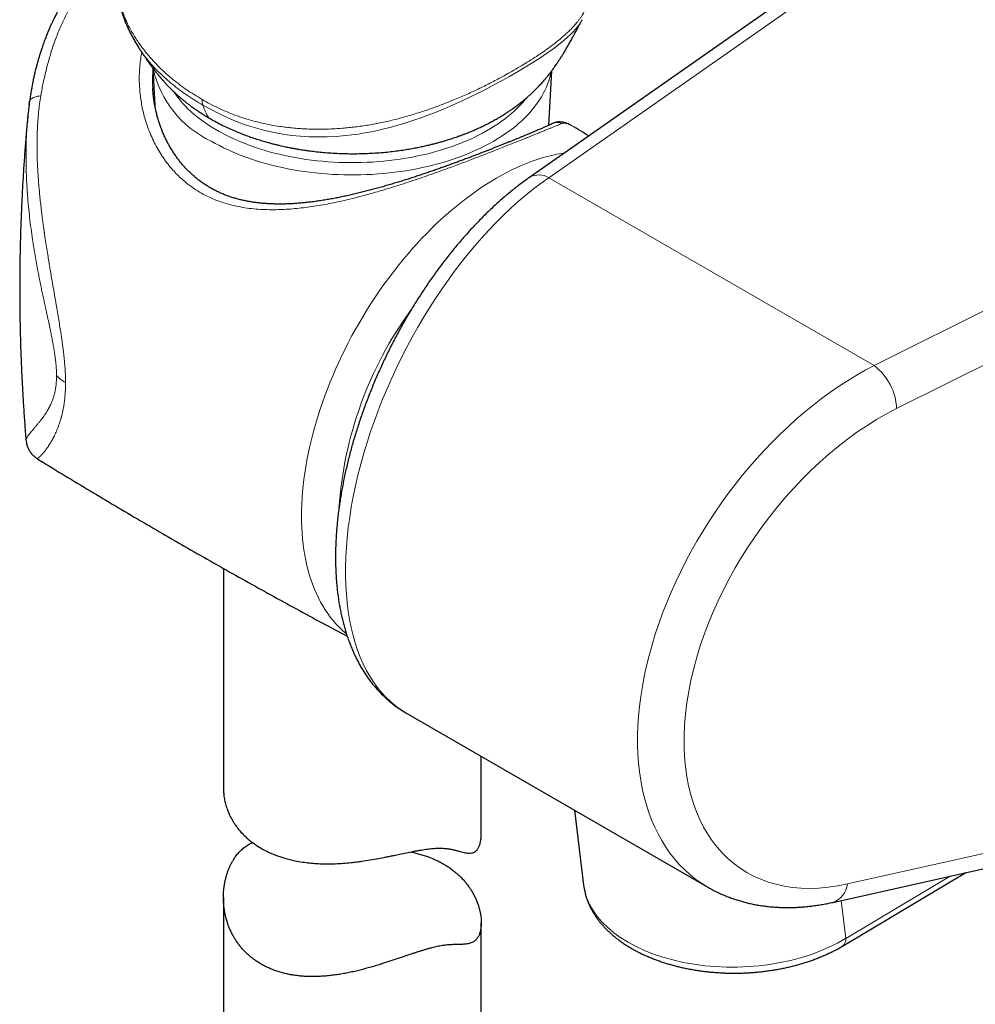
# Model space of a CAD drawing. Units: millimetres. Extents: x 8 to 969, y 12 to 960.
# Drawn here: x 795 to 850, y 319 to 376 of the extents above; entities that cross this region are included whole.
import ezdxf

# ---------------------------------------------------------------- set-up
doc = ezdxf.new("R2010")
doc.units = ezdxf.units.MM

msp = doc.modelspace()

# ---------------------------------------------------------------- linework, layer by layer
at = {"color": 7, "linetype": 'Continuous', "lineweight": 30}
for p, q in [((847.02, 382.733), (824.512, 366.992)), ((827.572, 376.165), (827.569, 376.16)), ((801.724, 374.625), (801.722, 374.63)), ((802.601, 373.346), (802.716, 371.177)), ((825.636, 370.021), (825.805, 373.191)), ((802.596, 372.182), (802.597, 372.177)), ((795.403, 371.221), (795.424, 371.382)), ((795.424, 371.382), (795.429, 371.421)), ((795.325, 370.52), (795.329, 370.559)), ((827.088, 369.938), (827.086, 369.939)), ((795.887, 350.625), (795.887, 350.625)), ((806.707, 344.254), (806.707, 331.483)), ((817.319, 335.856), (834.882, 325.718)), ((821.707, 328.819), (821.707, 333.323)), ((842.159, 324.832), (871.701, 331.433)), ((827.134, 330.19), (827.662, 325.833)), ((842.725, 322.288), (849.891, 326.559)), ((806.707, 325.117), (806.707, 302.521)), ((821.707, 302.521), (821.707, 323.646))]:
    msp.add_line(p, q, dxfattribs=at)
at = {"color": 252, "linetype": 'Continuous', "lineweight": 0}
for p, q in [((848.149, 382.718), (825.642, 366.976)), ((844.565, 356.052), (871.248, 369.383)), ((825.642, 366.976), (844.565, 356.052)), ((872.554, 366.878), (845.872, 353.546)), ((843.013, 325.901), (872.554, 332.502)), ((842.92, 322.739), (848.993, 326.359)), ((842.92, 322.739), (842.654, 324.942))]:
    msp.add_line(p, q, dxfattribs=at)
at = {"color": 252, "linetype": 'Continuous', "lineweight": 0, "flags": 128}
for points in [[(827.569, 376.16), (827.531, 376.087), (827.434, 375.934), (827.321, 375.777), (827.193, 375.62), (827.05, 375.462), (826.893, 375.303), (826.72, 375.141), (826.535, 374.978), (826.221, 374.72), (825.879, 374.459), (825.508, 374.193), (825.115, 373.93), (824.7, 373.666), (824.268, 373.404), (823.814, 373.138), (823.345, 372.869), (822.919, 372.629), (822.482, 372.388), (822.028, 372.146), (821.562, 371.908), (821.081, 371.671), (820.588, 371.439), (820.075, 371.209), (819.547, 370.984), (819.219, 370.85), (818.886, 370.718), (818.546, 370.589), (818.201, 370.464), (817.851, 370.342), (817.497, 370.225), (817.136, 370.112), (816.772, 370.005), (816.409, 369.905), (816.044, 369.813), (815.674, 369.727), (815.302, 369.648), (814.928, 369.578), (814.555, 369.517), (814.178, 369.464), (813.801, 369.421), (813.274, 369.377), (812.75, 369.351), (812.222, 369.344), (811.702, 369.356), (811.185, 369.386), (810.676, 369.436), (810.167, 369.506), (809.666, 369.596), (809.111, 369.721), (808.566, 369.869), (808.032, 370.039), (807.51, 370.231), (806.992, 370.447), (806.487, 370.682), (805.993, 370.935), (805.511, 371.203), (805.511, 371.203), (805.511, 371.203)], [(825.769, 373.138), (825.738, 372.989), (825.691, 372.8), (825.634, 372.611), (825.568, 372.423), (825.493, 372.236), (825.409, 372.051), (825.315, 371.867), (825.213, 371.685), (825.101, 371.504), (824.981, 371.325), (824.851, 371.149), (824.713, 370.974), (824.567, 370.802), (824.412, 370.633), (824.249, 370.466), (824.077, 370.302), (823.898, 370.141), (823.71, 369.982), (823.515, 369.827), (823.312, 369.675), (823.102, 369.527), (822.885, 369.382), (822.66, 369.241), (822.429, 369.103), (822.19, 368.97), (821.946, 368.84), (821.695, 368.715), (821.438, 368.593), (821.175, 368.476), (820.906, 368.364), (820.632, 368.255), (820.353, 368.152), (820.068, 368.053), (819.779, 367.958), (819.486, 367.869), (819.188, 367.784), (818.885, 367.705), (818.58, 367.63), (818.27, 367.561), (817.957, 367.496), (817.642, 367.437), (817.323, 367.383), (817.002, 367.334), (816.678, 367.291), (816.353, 367.253), (816.026, 367.22), (815.697, 367.193), (815.367, 367.171), (815.036, 367.155), (814.705, 367.144), (814.373, 367.138), (814.041, 367.138), (813.709, 367.144), (813.377, 367.155), (813.046, 367.171), (812.717, 367.193), (812.388, 367.22), (812.061, 367.253), (811.735, 367.291), (811.412, 367.334), (811.091, 367.383), (810.772, 367.437), (810.456, 367.496), (810.143, 367.561), (809.834, 367.63), (809.528, 367.705), (809.226, 367.784), (808.928, 367.869), (808.634, 367.958), (808.345, 368.053), (808.061, 368.152), (807.781, 368.255), (807.507, 368.364), (807.239, 368.476), (806.976, 368.593), (806.719, 368.715), (806.468, 368.84), (806.223, 368.97), (805.985, 369.103)], [(795.429, 371.421), (795.431, 371.426), (795.447, 371.468), (795.473, 371.508), (795.509, 371.546), (795.554, 371.581), (795.607, 371.613), (795.669, 371.643), (795.738, 371.669), (795.815, 371.691), (795.898, 371.71), (795.987, 371.724), (796.081, 371.735)], [(803.819, 371.972), (803.918, 371.828), (804.046, 371.656), (804.183, 371.485), (804.329, 371.318), (804.483, 371.152), (804.645, 370.989), (804.816, 370.83), (804.994, 370.673), (805.18, 370.519), (805.374, 370.368), (805.576, 370.221), (805.785, 370.077), (806.001, 369.937), (806.224, 369.8), (806.454, 369.667), (806.691, 369.539), (806.934, 369.414), (807.183, 369.293), (807.438, 369.177), (807.699, 369.065), (807.965, 368.957), (808.237, 368.854), (808.514, 368.756), (808.796, 368.662), (809.083, 368.573), (809.373, 368.489), (809.668, 368.41), (809.967, 368.336), (810.27, 368.267), (810.575, 368.203), (810.884, 368.145), (811.196, 368.091), (811.51, 368.043), (811.827, 368), (812.146, 367.963), (812.466, 367.931), (812.788, 367.904), (813.111, 367.883), (813.435, 367.867), (813.76, 367.857), (814.085, 367.852), (814.41, 367.853), (814.735, 367.859), (815.06, 367.871), (815.383, 367.888), (815.706, 367.91), (816.028, 367.938), (816.348, 367.972), (816.666, 368.011), (816.982, 368.055), (817.296, 368.104), (817.607, 368.159), (817.915, 368.219), (818.22, 368.284), (818.521, 368.354), (818.819, 368.43), (819.113, 368.51), (819.403, 368.595), (819.688, 368.685), (819.969, 368.78), (820.245, 368.88), (820.515, 368.984), (820.78, 369.092), (821.04, 369.206), (821.294, 369.323), (821.541, 369.445), (821.783, 369.57), (822.018, 369.7), (822.246, 369.834), (822.467, 369.971), (822.682, 370.113), (822.889, 370.257), (823.088, 370.406), (823.281, 370.557), (823.465, 370.712), (823.641, 370.869), (823.81, 371.03), (823.97, 371.193), (824.122, 371.359), (824.265, 371.528), (824.328, 371.606)], [(813.86, 340.449), (813.78, 340.516), (813.597, 340.679), (813.419, 340.851), (813.247, 341.032), (813.082, 341.222), (812.924, 341.421), (812.772, 341.628), (812.627, 341.843), (812.488, 342.067), (812.357, 342.299), (812.233, 342.539), (812.115, 342.786), (812.005, 343.041), (811.903, 343.304), (811.807, 343.573), (811.719, 343.85), (811.638, 344.134), (811.565, 344.424), (811.5, 344.721), (811.442, 345.024), (811.391, 345.333), (811.349, 345.647), (811.314, 345.968), (811.287, 346.294), (811.267, 346.625), (811.256, 346.961), (811.252, 347.302), (811.256, 347.647), (811.267, 347.996), (811.287, 348.35), (811.314, 348.707), (811.349, 349.068), (811.391, 349.432), (811.442, 349.799), (811.5, 350.169), (811.565, 350.541), (811.638, 350.916), (811.719, 351.293), (811.807, 351.671), (811.903, 352.051), (812.005, 352.432), (812.115, 352.815), (812.233, 353.197), (812.357, 353.581), (812.488, 353.964), (812.627, 354.348), (812.772, 354.731), (812.924, 355.113), (813.082, 355.495), (813.247, 355.875), (813.419, 356.254), (813.597, 356.632), (813.78, 357.007), (813.97, 357.381), (814.166, 357.752), (814.368, 358.12), (814.575, 358.485), (814.788, 358.847), (815.006, 359.206), (815.229, 359.561), (815.458, 359.913), (815.691, 360.26), (815.929, 360.602), (816.172, 360.94), (816.419, 361.273), (816.67, 361.601), (816.925, 361.924), (817.184, 362.241), (817.447, 362.553), (817.714, 362.858), (817.983, 363.158), (818.256, 363.451), (818.532, 363.737), (818.811, 364.017), (819.092, 364.289), (819.376, 364.555), (819.662, 364.813), (819.95, 365.064), (820.239, 365.307), (820.531, 365.542), (820.823, 365.769), (821.117, 365.988), (821.412, 366.198), (821.708, 366.4), (822.005, 366.594), (822.301, 366.779), (822.598, 366.955), (822.895, 367.122), (823.192, 367.28), (823.489, 367.428), (823.785, 367.568), (824.08, 367.698), (824.373, 367.818), (824.666, 367.929), (824.958, 368.03), (825.247, 368.122), (825.535, 368.204), (825.821, 368.276), (826.105, 368.338), (826.386, 368.39), (826.547, 368.415)]]:
    msp.add_lwpolyline(points, dxfattribs=at)
at = {"color": 252, "linetype": 'Continuous', "lineweight": 0}
for centre, radius, start, end in [((808.623, 374.666), 6.156, 192.6168, 244.6274), ((806.481, 371.518), 1.02, 179.2782, 198.0153), ((826.115, 369.598), 0.589, 62.9793, 117.7463), ((825.064, 366.028), 1.111, 58.6369, 119.7722), ((835.464, 346.266), 22.087, 143.9449, 176.1432), ((842.518, 353.391), 3.357, 2.6455, 52.4245), ((798.609, 356.964), 2.197, 222.7934, 240.2775), ((841.757, 326.028), 1.263, 288.6031, 354.2107), ((842.433, 322.683), 0.491, 306.5874, 6.6075)]:
    msp.add_arc(centre, radius, start, end, dxfattribs=at)
for centre, major_axis, ratio, start_param, end_param in [((825.784, 352.118), (8.186, 16.412), 0.532315, 0.764768, 3.109152), ((844.731, 341.18), (10.272, 15.198), 0.619116, 0.841079, 3.185464), ((846.02, 340.298), (9.282, 13.457), 0.623924, 0.847345, 3.734358), ((836.599, 326.388), (8.959, 0.27), 0.593625, 3.195384, 5.477572)]:
    msp.add_ellipse(centre, major_axis=major_axis, ratio=ratio, start_param=start_param, end_param=end_param, dxfattribs=at)
at = {"color": 7, "linetype": 'Continuous', "lineweight": 30}
for points, knots in [([(800.527, 380.272), (800.508, 380.261), (800.436, 380.221), (800.318, 380.151), (800.176, 380.064), (800.05, 379.983), (799.941, 379.91), (799.85, 379.847), (799.776, 379.794), (799.718, 379.752), (799.673, 379.719), (799.63, 379.687), (799.579, 379.648), (799.513, 379.597), (799.437, 379.537), (799.355, 379.471), (799.272, 379.402), (799.188, 379.329), (799.109, 379.26), (799.039, 379.198), (798.981, 379.144), (798.929, 379.095), (798.885, 379.053), (798.847, 379.016), (798.813, 378.983), (798.777, 378.948), (798.731, 378.902), (798.671, 378.841), (798.6, 378.768), (798.525, 378.688), (798.451, 378.607), (798.381, 378.529), (798.279, 378.413), (798.15, 378.259), (797.998, 378.068), (797.859, 377.885), (797.73, 377.707), (797.6, 377.519), (797.472, 377.327), (797.348, 377.13), (797.245, 376.959), (797.162, 376.814), (797.097, 376.699), (797.044, 376.601), (796.994, 376.508), (796.939, 376.404), (796.876, 376.281), (796.806, 376.141), (796.731, 375.983), (796.649, 375.806), (796.561, 375.607), (796.465, 375.382), (796.363, 375.127), (796.256, 374.842), (796.161, 374.569), (796.077, 374.314), (796.019, 374.131), (795.977, 373.989), (795.95, 373.897), (795.926, 373.815), (795.908, 373.749), (795.895, 373.703), (795.885, 373.668), (795.877, 373.637), (795.867, 373.6), (795.854, 373.553), (795.836, 373.484), (795.811, 373.387), (795.778, 373.257), (795.739, 373.096), (795.694, 372.901), (795.644, 372.668), (795.591, 372.403), (795.536, 372.106), (795.48, 371.775), (795.447, 371.543), (795.429, 371.421)], [0, 0, 0, 0, 0.006511, 0.024974, 0.04181, 0.057003, 0.070478, 0.081216, 0.090394, 0.098022, 0.102933, 0.10727, 0.113915, 0.122303, 0.132449, 0.142963, 0.153775, 0.164888, 0.176302, 0.184958, 0.192885, 0.199913, 0.206044, 0.211278, 0.215615, 0.22004, 0.226286, 0.234818, 0.245372, 0.256472, 0.267153, 0.277417, 0.287262, 0.312023, 0.335113, 0.357266, 0.378457, 0.398667, 0.423579, 0.446178, 0.466325, 0.481128, 0.493964, 0.503686, 0.512667, 0.523787, 0.537054, 0.551536, 0.567934, 0.586246, 0.606468, 0.628659, 0.654335, 0.682195, 0.712258, 0.733309, 0.755326, 0.764242, 0.773276, 0.78119, 0.787344, 0.791612, 0.79428, 0.796949, 0.800472, 0.804848, 0.810077, 0.820021, 0.832078, 0.84625, 0.864931, 0.886363, 0.910561, 0.937548, 0.967349, 1, 1, 1, 1]), ([(800.539, 378.157), (800.539, 378.146), (800.541, 378.061), (800.553, 377.901), (800.575, 377.677), (800.607, 377.452), (800.647, 377.226), (800.695, 376.999), (800.752, 376.772), (800.818, 376.545), (800.892, 376.32), (800.973, 376.097), (801.064, 375.872), (801.164, 375.644), (801.274, 375.413), (801.394, 375.182), (801.523, 374.951), (801.632, 374.766), (801.701, 374.66), (801.721, 374.629)], [0, 0, 0, 0, 0.008975, 0.068593, 0.128879, 0.189793, 0.251288, 0.313302, 0.375763, 0.438587, 0.501682, 0.564218, 0.627817, 0.694538, 0.762116, 0.830667, 0.900281, 0.971046, 1, 1, 1, 1]), ([(805.931, 370.412), (806.053, 370.343), (806.291, 370.209), (806.654, 370.023), (807.008, 369.854), (807.353, 369.701), (807.687, 369.563), (808.026, 369.433), (808.367, 369.311), (808.706, 369.199), (809.023, 369.103), (809.307, 369.022), (809.559, 368.954), (809.779, 368.899), (809.977, 368.852), (810.151, 368.812), (810.295, 368.781), (810.411, 368.757), (810.5, 368.738), (810.579, 368.723), (810.647, 368.709), (810.706, 368.698), (810.755, 368.689), (810.809, 368.679), (810.878, 368.667), (810.973, 368.65), (811.098, 368.629), (811.255, 368.603), (811.439, 368.575), (811.698, 368.538), (812.032, 368.496), (812.439, 368.454), (812.866, 368.419), (813.297, 368.393), (813.73, 368.377), (814.164, 368.37), (814.612, 368.373), (815.073, 368.387), (815.54, 368.411), (815.997, 368.447), (816.434, 368.491), (816.843, 368.541), (817.228, 368.597), (817.587, 368.656), (817.922, 368.718), (818.23, 368.781), (818.512, 368.843), (818.754, 368.9), (818.97, 368.955), (819.175, 369.008), (819.394, 369.069), (819.628, 369.138), (819.84, 369.203), (820.024, 369.263), (820.172, 369.312), (820.307, 369.359), (820.421, 369.4), (820.515, 369.434), (820.59, 369.462), (820.658, 369.487), (820.732, 369.515), (820.824, 369.551), (820.934, 369.594), (821.102, 369.662), (821.319, 369.755), (821.578, 369.871), (821.835, 369.992), (822.087, 370.118), (822.338, 370.249), (822.579, 370.383), (822.803, 370.514), (823, 370.634), (823.178, 370.747), (823.348, 370.86), (823.498, 370.963), (823.629, 371.056), (823.741, 371.138), (823.857, 371.225), (823.973, 371.315), (824.088, 371.407), (824.199, 371.498), (824.301, 371.584), (824.382, 371.654), (824.443, 371.708), (824.495, 371.754), (824.555, 371.809), (824.63, 371.878), (824.72, 371.963), (824.813, 372.053), (824.903, 372.143), (824.989, 372.23), (825.075, 372.321), (825.161, 372.414), (825.245, 372.506), (825.326, 372.598), (825.398, 372.682), (825.462, 372.759), (825.521, 372.829), (825.583, 372.906), (825.647, 372.986), (825.707, 373.063), (825.764, 373.137), (825.821, 373.212), (825.885, 373.299), (825.958, 373.399), (826.03, 373.502), (826.098, 373.6), (826.175, 373.713), (826.267, 373.851), (826.377, 374.023), (826.492, 374.208), (826.592, 374.373), (826.673, 374.51), (826.732, 374.613), (826.789, 374.711), (826.851, 374.82), (826.914, 374.932), (826.976, 375.044), (827.028, 375.139), (827.073, 375.222), (827.116, 375.301), (827.164, 375.39), (827.216, 375.488), (827.261, 375.573), (827.294, 375.636), (827.321, 375.686), (827.352, 375.744), (827.387, 375.811), (827.421, 375.875), (827.45, 375.93), (827.473, 375.974), (827.5, 376.024), (827.532, 376.086), (827.557, 376.134), (827.571, 376.159)], [0, 0, 0, 0, 0.018627, 0.036375, 0.053244, 0.069236, 0.084352, 0.098595, 0.11426, 0.128712, 0.141952, 0.153984, 0.163878, 0.172781, 0.180695, 0.187623, 0.193565, 0.197766, 0.201285, 0.204122, 0.207035, 0.209256, 0.210931, 0.212834, 0.215492, 0.218903, 0.223889, 0.229919, 0.236992, 0.244887, 0.259529, 0.274792, 0.290673, 0.307173, 0.322638, 0.338609, 0.355087, 0.372073, 0.389566, 0.406723, 0.422999, 0.438384, 0.452881, 0.46673, 0.479661, 0.491676, 0.502774, 0.512957, 0.520582, 0.528823, 0.537755, 0.547378, 0.557692, 0.564145, 0.57067, 0.576447, 0.581369, 0.585435, 0.588645, 0.59113, 0.594294, 0.598299, 0.603145, 0.608833, 0.620513, 0.632396, 0.644327, 0.656308, 0.668338, 0.680832, 0.692194, 0.702377, 0.711387, 0.720227, 0.729607, 0.735464, 0.741628, 0.748099, 0.754722, 0.761298, 0.767826, 0.774077, 0.779391, 0.782272, 0.785029, 0.788646, 0.793216, 0.798692, 0.805339, 0.810651, 0.815659, 0.82154, 0.827328, 0.83248, 0.837621, 0.843086, 0.846712, 0.85026, 0.85449, 0.859248, 0.863283, 0.866597, 0.87015, 0.874535, 0.879575, 0.88488, 0.889438, 0.893502, 0.900738, 0.908475, 0.916699, 0.925083, 0.929909, 0.934204, 0.938235, 0.942483, 0.947965, 0.95246, 0.956551, 0.960018, 0.962882, 0.966612, 0.971351, 0.975377, 0.977393, 0.979343, 0.981842, 0.984891, 0.987957, 0.990119, 0.991926, 0.993696, 0.996696, 1, 1, 1, 1]), ([(801.723, 374.625), (801.731, 374.612), (801.751, 374.581), (801.784, 374.528), (801.826, 374.463), (801.874, 374.389), (801.927, 374.308), (801.981, 374.226), (802.04, 374.136), (802.108, 374.036), (802.183, 373.926), (802.254, 373.823), (802.319, 373.731), (802.379, 373.646), (802.443, 373.558), (802.514, 373.461), (802.591, 373.359), (802.669, 373.257), (802.741, 373.164), (802.809, 373.079), (802.877, 372.995), (802.948, 372.908), (803.024, 372.817), (803.102, 372.727), (803.175, 372.643), (803.24, 372.571), (803.293, 372.512), (803.344, 372.457), (803.401, 372.395), (803.476, 372.317), (803.564, 372.227), (803.674, 372.116), (803.795, 371.999), (803.92, 371.881), (804.028, 371.783), (804.122, 371.699), (804.216, 371.618), (804.297, 371.549), (804.369, 371.49), (804.427, 371.442), (804.483, 371.397), (804.535, 371.356), (804.585, 371.317), (804.637, 371.276), (804.698, 371.229), (804.777, 371.169), (804.877, 371.096), (805, 371.007), (805.143, 370.907), (805.308, 370.796), (805.494, 370.676), (805.703, 370.546), (805.853, 370.458), (805.931, 370.412)], [0, 0, 0, 0, 0.006668, 0.01689, 0.027832, 0.04093, 0.055956, 0.070337, 0.083973, 0.102905, 0.122934, 0.142396, 0.157776, 0.172818, 0.188627, 0.206088, 0.226549, 0.246413, 0.264548, 0.281266, 0.297686, 0.316017, 0.33534, 0.355314, 0.374761, 0.390679, 0.403537, 0.414675, 0.428407, 0.447112, 0.470629, 0.494475, 0.528355, 0.558108, 0.582464, 0.604921, 0.625554, 0.648061, 0.662156, 0.675944, 0.688829, 0.700812, 0.711895, 0.72278, 0.736481, 0.753341, 0.776462, 0.803674, 0.834953, 0.870267, 0.909579, 0.952842, 1, 1, 1, 1]), ([(825.84, 370.12), (825.837, 370.118), (825.825, 370.111), (825.794, 370.096), (825.749, 370.074), (825.694, 370.047), (825.63, 370.018), (825.558, 369.985), (825.478, 369.949), (825.39, 369.91), (825.295, 369.868), (825.192, 369.824), (825.082, 369.777), (824.965, 369.727), (824.841, 369.674), (824.71, 369.619), (824.573, 369.562), (824.43, 369.502), (824.281, 369.441), (824.127, 369.377), (823.968, 369.312), (823.804, 369.245), (823.635, 369.176), (823.461, 369.106), (823.281, 369.033), (823.096, 368.959), (822.904, 368.882), (822.708, 368.804), (822.506, 368.725), (822.3, 368.644), (822.091, 368.562), (821.877, 368.479), (821.659, 368.394), (821.436, 368.309), (821.208, 368.222), (820.976, 368.134), (820.74, 368.046), (820.499, 367.956), (820.254, 367.865), (820.004, 367.774), (819.751, 367.683), (819.493, 367.59), (819.23, 367.497), (818.964, 367.404), (818.696, 367.311), (818.425, 367.219), (818.15, 367.127), (817.871, 367.034), (817.587, 366.942), (817.301, 366.851), (817.011, 366.76), (816.718, 366.67), (816.422, 366.582), (816.123, 366.494), (815.821, 366.408), (815.518, 366.325), (815.214, 366.243), (814.907, 366.164), (814.6, 366.087), (814.291, 366.014), (813.981, 365.943), (813.67, 365.876), (813.359, 365.813), (813.047, 365.753), (812.735, 365.698), (812.424, 365.647), (812.116, 365.602), (811.81, 365.561), (811.507, 365.526), (811.207, 365.497), (810.908, 365.474), (810.613, 365.457), (810.322, 365.445), (810.035, 365.441), (809.753, 365.443), (809.475, 365.451), (809.203, 365.466), (808.937, 365.488), (808.676, 365.516), (808.42, 365.551), (808.169, 365.593), (807.924, 365.642), (807.684, 365.697), (807.448, 365.759), (807.219, 365.828), (806.994, 365.904), (806.774, 365.987), (806.557, 366.077), (806.346, 366.174), (806.141, 366.277), (805.943, 366.387), (805.749, 366.503), (805.559, 366.626), (805.374, 366.757), (805.194, 366.894), (805.018, 367.039), (804.847, 367.191), (804.68, 367.35), (804.52, 367.515), (804.364, 367.688), (804.213, 367.867), (804.067, 368.054), (803.927, 368.247), (803.792, 368.446), (803.664, 368.651), (803.542, 368.862), (803.426, 369.08), (803.316, 369.303), (803.213, 369.533), (803.117, 369.767), (803.028, 370.006), (802.947, 370.249), (802.873, 370.495), (802.807, 370.744), (802.75, 370.995), (802.701, 371.247), (802.66, 371.499), (802.629, 371.751), (802.607, 371.977), (802.599, 372.119), (802.596, 372.177)], [0, 0, 0, 0, 0.002439, 0.010348, 0.018623, 0.027168, 0.035895, 0.044731, 0.053617, 0.062503, 0.071361, 0.080217, 0.089063, 0.097894, 0.106694, 0.11545, 0.124151, 0.132787, 0.14135, 0.149833, 0.158232, 0.166542, 0.17476, 0.182886, 0.190998, 0.199143, 0.207287, 0.215412, 0.223505, 0.231554, 0.239548, 0.247465, 0.25544, 0.263401, 0.271359, 0.279323, 0.287302, 0.295307, 0.303351, 0.311364, 0.319424, 0.327556, 0.335738, 0.343947, 0.352158, 0.360346, 0.368585, 0.376943, 0.385343, 0.393795, 0.40231, 0.410896, 0.419548, 0.428256, 0.437011, 0.445804, 0.454639, 0.463516, 0.472437, 0.481402, 0.49041, 0.49946, 0.508552, 0.517684, 0.526854, 0.536036, 0.545152, 0.554238, 0.563297, 0.572337, 0.581362, 0.590383, 0.599306, 0.608196, 0.617023, 0.625774, 0.634436, 0.642997, 0.65151, 0.65994, 0.6683, 0.676605, 0.684866, 0.693095, 0.7013, 0.709335, 0.717487, 0.72564, 0.73376, 0.74182, 0.749796, 0.757736, 0.765788, 0.773855, 0.781949, 0.79008, 0.798258, 0.806491, 0.814758, 0.823054, 0.831453, 0.839937, 0.848489, 0.857088, 0.865726, 0.874441, 0.883271, 0.892191, 0.901195, 0.910276, 0.919424, 0.928629, 0.937879, 0.947161, 0.95646, 0.965761, 0.975046, 0.98431, 0.99359, 1, 1, 1, 1]), ([(795.429, 371.421), (795.409, 371.272), (795.369, 370.975), (795.339, 370.674), (795.324, 370.524)], [0, 0, 0, 0, 0.500937, 1, 1, 1, 1]), ([(795.324, 370.52), (795.316, 370.437), (795.277, 370.039), (795.216, 369.324), (795.141, 368.376), (795.075, 367.426), (795.018, 366.476), (794.969, 365.524), (794.929, 364.573), (794.897, 363.62), (794.873, 362.668), (794.858, 361.715), (794.852, 360.762), (794.854, 359.809), (794.865, 358.856), (794.884, 357.904), (794.912, 356.952), (794.948, 356.001), (794.993, 355.05), (795.046, 354.101), (795.109, 353.153), (795.166, 352.361), (795.206, 351.887), (795.22, 351.727)], [0, 0, 0, 0, 0.013334, 0.063918, 0.114512, 0.165113, 0.21572, 0.266332, 0.316946, 0.367562, 0.418177, 0.468791, 0.519401, 0.570007, 0.620606, 0.671197, 0.721778, 0.772348, 0.822905, 0.873448, 0.923974, 0.974484, 1, 1, 1, 1]), ([(826.94, 370.02), (826.923, 370.029), (826.865, 370.06), (826.772, 370.102), (826.662, 370.144), (826.562, 370.175), (826.468, 370.197), (826.379, 370.211), (826.293, 370.218), (826.209, 370.218), (826.129, 370.211), (826.051, 370.197), (825.976, 370.177), (825.919, 370.157), (825.888, 370.142), (825.88, 370.138)], [0, 0, 0, 0, 0.056323, 0.183803, 0.2952097, 0.3975836, 0.4900636, 0.5735813, 0.6513077, 0.7248289, 0.793639, 0.8587436, 0.9208946, 0.980756, 1, 1, 1, 1]), ([(827.96, 369.403), (827.845, 369.475), (827.555, 369.654), (827.263, 369.831), (827.088, 369.937)], [0, 0, 0, 0, 0.39889, 1, 1, 1, 1]), ([(824.512, 366.992), (824.464, 366.958), (824.326, 366.861), (824.098, 366.695), (823.83, 366.491), (823.562, 366.281), (823.296, 366.064), (823.032, 365.841), (822.769, 365.611), (822.508, 365.375), (822.249, 365.133), (821.992, 364.886), (821.736, 364.632), (821.483, 364.373), (821.233, 364.109), (820.984, 363.839), (820.738, 363.564), (820.495, 363.283), (820.254, 362.998), (820.015, 362.708), (819.78, 362.413), (819.547, 362.114), (819.317, 361.811), (819.09, 361.503), (818.867, 361.191), (818.646, 360.875), (818.429, 360.555), (818.215, 360.231), (818.004, 359.904), (817.797, 359.573), (817.594, 359.24), (817.394, 358.903), (817.198, 358.563), (817.006, 358.22), (816.818, 357.874), (816.634, 357.527), (816.454, 357.176), (816.278, 356.824), (816.106, 356.469), (815.939, 356.113), (815.776, 355.754), (815.617, 355.394), (815.463, 355.033), (815.313, 354.67), (815.168, 354.307), (815.028, 353.942), (814.893, 353.576), (814.762, 353.21), (814.636, 352.843), (814.516, 352.476), (814.4, 352.109), (814.289, 351.741), (814.184, 351.374), (814.084, 351.007), (813.989, 350.64), (813.899, 350.274), (813.815, 349.908), (813.736, 349.543), (813.662, 349.18), (813.594, 348.817), (813.532, 348.456), (813.475, 348.096), (813.424, 347.737), (813.379, 347.381), (813.339, 347.026), (813.305, 346.673), (813.278, 346.323), (813.256, 345.974), (813.24, 345.628), (813.23, 345.285), (813.226, 344.944), (813.228, 344.607), (813.236, 344.272), (813.25, 343.941), (813.271, 343.612), (813.298, 343.288), (813.331, 342.967), (813.371, 342.65), (813.416, 342.337), (813.469, 342.028), (813.527, 341.724), (813.592, 341.425), (813.664, 341.13), (813.742, 340.84), (813.826, 340.556), (813.916, 340.277), (814.013, 340.004), (814.116, 339.737), (814.225, 339.476), (814.34, 339.221), (814.461, 338.973), (814.588, 338.731), (814.721, 338.497), (814.859, 338.269), (815.003, 338.048), (815.152, 337.835), (815.307, 337.629), (815.466, 337.43), (815.631, 337.239), (815.8, 337.055), (815.974, 336.879), (816.152, 336.71), (816.335, 336.549), (816.522, 336.396), (816.713, 336.25), (816.909, 336.112), (817.109, 335.982), (817.246, 335.897), (817.318, 335.857), (817.32, 335.856)], [0, 0, 0, 0, 0.005145, 0.01485, 0.024549, 0.034242, 0.043929, 0.053608, 0.06328, 0.072943, 0.082597, 0.092243, 0.10188, 0.111508, 0.121128, 0.130739, 0.140341, 0.149935, 0.159521, 0.169099, 0.17867, 0.188234, 0.19779, 0.207341, 0.216885, 0.226423, 0.235956, 0.245483, 0.255006, 0.264524, 0.274038, 0.283548, 0.293055, 0.302559, 0.312061, 0.32156, 0.331057, 0.340552, 0.350047, 0.35954, 0.369033, 0.378526, 0.38802, 0.397514, 0.407008, 0.416505, 0.426003, 0.435503, 0.445005, 0.454511, 0.464019, 0.473532, 0.483049, 0.49257, 0.502096, 0.511628, 0.521166, 0.530709, 0.54026, 0.549817, 0.559381, 0.568954, 0.578534, 0.588122, 0.597719, 0.607325, 0.616939, 0.626563, 0.636195, 0.645836, 0.655486, 0.665144, 0.674809, 0.684482, 0.69416, 0.703844, 0.713531, 0.723219, 0.732907, 0.742592, 0.752271, 0.761941, 0.771598, 0.781239, 0.790859, 0.800455, 0.810023, 0.819557, 0.829053, 0.838507, 0.847914, 0.857272, 0.866577, 0.875827, 0.885018, 0.894151, 0.903224, 0.912239, 0.921195, 0.930094, 0.93894, 0.947735, 0.956483, 0.965187, 0.973853, 0.982486, 0.99109, 0.999671, 1, 1, 1, 1]), ([(795.219, 351.727), (795.224, 351.675), (795.235, 351.579), (795.267, 351.447), (795.301, 351.34), (795.333, 351.263), (795.357, 351.21), (795.375, 351.173), (795.401, 351.125), (795.431, 351.076), (795.462, 351.028), (795.483, 350.999), (795.507, 350.966), (795.528, 350.941), (795.553, 350.912), (795.581, 350.88), (795.613, 350.847), (795.649, 350.811), (795.687, 350.776), (795.726, 350.741), (795.766, 350.709), (795.807, 350.678), (795.848, 350.649), (795.873, 350.633), (795.887, 350.625)], [0, 0, 0, 0, 0.1231712, 0.2266478, 0.3100047, 0.3731676, 0.4042556, 0.4279679, 0.449438, 0.5054298, 0.530327, 0.5544509, 0.5789669, 0.6232484, 0.6658179, 0.7033732, 0.7425176, 0.7764844, 0.8072769, 0.8375334, 0.8700134, 0.9069822, 0.9499851, 1, 1, 1, 1]), ([(795.887, 350.625), (796.002, 350.554), (796.6, 350.186), (797.685, 349.527), (799.141, 348.65), (800.602, 347.78), (802.068, 346.917), (803.538, 346.062), (805.012, 345.214), (806.491, 344.374), (807.973, 343.541), (809.46, 342.716), (810.95, 341.898), (812.433, 341.094), (813.42, 340.566), (813.908, 340.305)], [0, 0, 0, 0, 0.019538, 0.10141, 0.183285, 0.26516, 0.347034, 0.428908, 0.510779, 0.592647, 0.674511, 0.756369, 0.838221, 0.920066, 1, 1, 1, 1]), ([(806.708, 331.483), (806.707, 331.473), (806.705, 331.363), (806.719, 331.153), (806.758, 330.854), (806.824, 330.555), (806.906, 330.29), (806.995, 330.059), (807.102, 329.824), (807.247, 329.556), (807.44, 329.264), (807.663, 328.984), (807.887, 328.745), (808.097, 328.551), (808.315, 328.369), (808.577, 328.178), (808.896, 327.978), (809.237, 327.796), (809.561, 327.65), (809.851, 327.538), (810.145, 327.438), (810.487, 327.339), (810.887, 327.247), (811.301, 327.174), (811.681, 327.126), (812.019, 327.097), (812.362, 327.077), (812.758, 327.069), (813.212, 327.077), (813.672, 327.102), (814.086, 327.139), (814.449, 327.181), (814.816, 327.229), (815.235, 327.294), (815.707, 327.378), (816.099, 327.454), (816.411, 327.518), (816.671, 327.571), (816.986, 327.637), (817.353, 327.714), (817.676, 327.78), (817.929, 327.828), (818.117, 327.861), (818.3, 327.892), (818.478, 327.919), (818.649, 327.941), (818.814, 327.959), (818.974, 327.972), (819.129, 327.981), (819.279, 327.984), (819.424, 327.982), (819.563, 327.974), (819.727, 327.957), (819.91, 327.928), (820.107, 327.887), (820.292, 327.841), (820.466, 327.795), (820.63, 327.753), (820.786, 327.719), (820.933, 327.697), (821.07, 327.692), (821.198, 327.71), (821.296, 327.747), (821.369, 327.793), (821.422, 327.837), (821.47, 327.891), (821.515, 327.954), (821.555, 328.025), (821.603, 328.13), (821.652, 328.282), (821.69, 328.491), (821.706, 328.674), (821.706, 328.787), (821.706, 328.819)], [0, 0, 0, 0, 0.0018749, 0.0196887, 0.0375613, 0.055614, 0.073728, 0.0858943, 0.0987526, 0.1182143, 0.1377566, 0.1575519, 0.1774349, 0.1908183, 0.2032662, 0.2221057, 0.2410232, 0.2601823, 0.2794233, 0.2923714, 0.3045405, 0.3229465, 0.3414233, 0.3601162, 0.3788811, 0.3914975, 0.403927, 0.4227212, 0.441585, 0.4606617, 0.4798106, 0.4926828, 0.5055353, 0.5249981, 0.5445451, 0.5643712, 0.5743387, 0.5843062, 0.5977466, 0.6153698, 0.6330962, 0.6420791, 0.6510622, 0.6601135, 0.669165, 0.6779898, 0.6868147, 0.6957127, 0.7046108, 0.7136591, 0.722708, 0.7318302, 0.7409527, 0.7564593, 0.7720402, 0.7876493, 0.8033889, 0.8191452, 0.835023, 0.8509267, 0.8668923, 0.8824998, 0.8981899, 0.9061536, 0.9141168, 0.9221631, 0.9302093, 0.9380256, 0.9458419, 0.9616153, 0.977647, 0.9937855, 1, 1, 1, 1]), ([(819.51, 327.066), (819.581, 327.024), (819.723, 326.939), (819.925, 326.801), (820.12, 326.654), (820.305, 326.498), (820.481, 326.334), (820.647, 326.162), (820.802, 325.982), (820.944, 325.798), (821.074, 325.612), (821.19, 325.422), (821.296, 325.229), (821.391, 325.032), (821.474, 324.832), (821.544, 324.631), (821.603, 324.429), (821.657, 324.193), (821.69, 323.976), (821.705, 323.78), (821.708, 323.636), (821.704, 323.497), (821.691, 323.361), (821.671, 323.232), (821.636, 323.082), (821.581, 322.922), (821.51, 322.79), (821.443, 322.699), (821.37, 322.619), (821.278, 322.547), (821.164, 322.488), (821.055, 322.449), (820.938, 322.421), (820.812, 322.402), (820.678, 322.391), (820.536, 322.384), (820.385, 322.38), (820.205, 322.377), (819.992, 322.371), (819.779, 322.357), (819.597, 322.338), (819.453, 322.319), (819.303, 322.293), (819.147, 322.262), (818.987, 322.226), (818.822, 322.185), (818.651, 322.14), (818.475, 322.09), (818.293, 322.035), (818.106, 321.977), (817.914, 321.915), (817.71, 321.849), (817.495, 321.777), (817.269, 321.7), (817.038, 321.622), (816.804, 321.543), (816.566, 321.463), (816.326, 321.384), (816.083, 321.305), (815.816, 321.22), (815.527, 321.132), (815.214, 321.041), (814.899, 320.955), (814.581, 320.873), (814.262, 320.798), (813.94, 320.731), (813.618, 320.67), (813.298, 320.619), (812.982, 320.578), (812.67, 320.546), (812.36, 320.525), (812.049, 320.514), (811.738, 320.514), (811.428, 320.526), (811.122, 320.551), (810.828, 320.588), (810.547, 320.636), (810.279, 320.694), (810.015, 320.765), (809.757, 320.847), (809.504, 320.942), (809.258, 321.05), (809.019, 321.17), (808.8, 321.297), (808.599, 321.427), (808.416, 321.56), (808.24, 321.702), (808.071, 321.853), (807.912, 322.012), (807.761, 322.18), (807.618, 322.356), (807.487, 322.537), (807.367, 322.722), (807.257, 322.911), (807.157, 323.106), (807.066, 323.307), (806.986, 323.513), (806.915, 323.723), (806.854, 323.937), (806.802, 324.16), (806.761, 324.39), (806.73, 324.627), (806.711, 324.867), (806.705, 325.109), (806.71, 325.35), (806.729, 325.593), (806.759, 325.834), (806.801, 326.059), (806.849, 326.267), (806.904, 326.458), (806.967, 326.646), (807.04, 326.831), (807.122, 327.011), (807.213, 327.186), (807.314, 327.354), (807.442, 327.541), (807.604, 327.739), (807.806, 327.939), (807.991, 328.084), (808.149, 328.184), (808.273, 328.255), (808.361, 328.29), (808.407, 328.308)], [0, 0, 0, 0, 0.008575, 0.017166, 0.025879, 0.034593, 0.043373, 0.052152, 0.061057, 0.069978, 0.078553, 0.087141, 0.095838, 0.104534, 0.113289, 0.122044, 0.130911, 0.139795, 0.153272, 0.160086, 0.1669, 0.173757, 0.180613, 0.187555, 0.194511, 0.205938, 0.217537, 0.223385, 0.229234, 0.241114, 0.249771, 0.258452, 0.267245, 0.276038, 0.284879, 0.293719, 0.302641, 0.311573, 0.32364, 0.335811, 0.341934, 0.348056, 0.354256, 0.36047, 0.366503, 0.37255, 0.378701, 0.384852, 0.391058, 0.397263, 0.403571, 0.409891, 0.416909, 0.423942, 0.431073, 0.438204, 0.445383, 0.452563, 0.45983, 0.467108, 0.476232, 0.485374, 0.49464, 0.503906, 0.513236, 0.522566, 0.53202, 0.541491, 0.55068, 0.559884, 0.569138, 0.578408, 0.587878, 0.597367, 0.606917, 0.616489, 0.625259, 0.634048, 0.642979, 0.651911, 0.660922, 0.669934, 0.6791, 0.688287, 0.696195, 0.704117, 0.712147, 0.720176, 0.728263, 0.736351, 0.744547, 0.752758, 0.76069, 0.768635, 0.77667, 0.784705, 0.792789, 0.800872, 0.809044, 0.817228, 0.825939, 0.834664, 0.843489, 0.852314, 0.861194, 0.870073, 0.879058, 0.888058, 0.895433, 0.902818, 0.910282, 0.917746, 0.925256, 0.932767, 0.940372, 0.947994, 0.959275, 0.970698, 0.982197, 0.988024, 0.993863, 1, 1, 1, 1]), ([(817.596, 327.763), (817.629, 327.756), (817.756, 327.732), (817.973, 327.679), (818.246, 327.604), (818.513, 327.519), (818.773, 327.423), (819.027, 327.315), (819.274, 327.198), (819.431, 327.11), (819.51, 327.066)], [0, 0, 0, 0, 0.046689, 0.17992, 0.315118, 0.450316, 0.586603, 0.722891, 0.861295, 1, 1, 1, 1]), ([(827.662, 325.835), (827.663, 325.83), (827.669, 325.766), (827.689, 325.643), (827.723, 325.467), (827.766, 325.291), (827.818, 325.117), (827.878, 324.944), (827.947, 324.772), (828.023, 324.602), (828.109, 324.433), (828.202, 324.266), (828.304, 324.102), (828.414, 323.939), (828.532, 323.778), (828.658, 323.621), (828.793, 323.466), (828.935, 323.313), (829.085, 323.164), (829.242, 323.018), (829.407, 322.876), (829.579, 322.737), (829.758, 322.602), (829.943, 322.471), (830.135, 322.344), (830.333, 322.222), (830.538, 322.103), (830.747, 321.989), (830.963, 321.88), (831.184, 321.775), (831.409, 321.674), (831.64, 321.579), (831.875, 321.488), (832.114, 321.402), (832.358, 321.321), (832.605, 321.245), (832.856, 321.174), (833.11, 321.108), (833.367, 321.047), (833.627, 320.99), (833.89, 320.94), (834.156, 320.894), (834.423, 320.853), (834.693, 320.817), (834.964, 320.787), (835.237, 320.762), (835.511, 320.742), (835.786, 320.727), (836.061, 320.718), (836.337, 320.714), (836.614, 320.715), (836.89, 320.721), (837.166, 320.732), (837.442, 320.749), (837.717, 320.771), (837.991, 320.798), (838.264, 320.831), (838.535, 320.868), (838.804, 320.911), (839.072, 320.959), (839.337, 321.012), (839.6, 321.07), (839.861, 321.133), (840.118, 321.201), (840.373, 321.274), (840.623, 321.352), (840.871, 321.434), (841.114, 321.522), (841.354, 321.615), (841.589, 321.712), (841.819, 321.814), (842.045, 321.92), (842.266, 322.031), (842.478, 322.145), (842.63, 322.232), (842.71, 322.279), (842.725, 322.288)], [0, 0, 0, 0, 0.00102, 0.013846, 0.026691, 0.039568, 0.052487, 0.065457, 0.078489, 0.091589, 0.104763, 0.118017, 0.131353, 0.144771, 0.158271, 0.17185, 0.185504, 0.199227, 0.213014, 0.226858, 0.24075, 0.254683, 0.26865, 0.282644, 0.296658, 0.310687, 0.324725, 0.338768, 0.352812, 0.366853, 0.38089, 0.39492, 0.408944, 0.422959, 0.436965, 0.450963, 0.464953, 0.478934, 0.492908, 0.506874, 0.520834, 0.534788, 0.548738, 0.562684, 0.576626, 0.590567, 0.604507, 0.618446, 0.632386, 0.646327, 0.660271, 0.674218, 0.688169, 0.702126, 0.716088, 0.730058, 0.744034, 0.75802, 0.772015, 0.78602, 0.800036, 0.814063, 0.828103, 0.842156, 0.856221, 0.870301, 0.884395, 0.898503, 0.912626, 0.926762, 0.940913, 0.955077, 0.969252, 0.983439, 0.996872, 1, 1, 1, 1]), ([(834.882, 325.718), (834.95, 325.679), (835.095, 325.597), (835.324, 325.478), (835.566, 325.362), (835.812, 325.253), (836.063, 325.151), (836.317, 325.057), (836.576, 324.97), (836.839, 324.891), (837.105, 324.82), (837.375, 324.756), (837.649, 324.7), (837.926, 324.652), (838.207, 324.612), (838.49, 324.579), (838.777, 324.555), (839.067, 324.538), (839.36, 324.53), (839.656, 324.529), (839.954, 324.537), (840.254, 324.553), (840.557, 324.577), (840.862, 324.608), (841.169, 324.649), (841.477, 324.697), (841.782, 324.752), (842.01, 324.799), (842.134, 324.826), (842.159, 324.832)], [0, 0, 0, 0, 0.032531, 0.069706, 0.106923, 0.144194, 0.181531, 0.218947, 0.256451, 0.294054, 0.331764, 0.36959, 0.407537, 0.445612, 0.48382, 0.522162, 0.56064, 0.599256, 0.638008, 0.676895, 0.715912, 0.755057, 0.794323, 0.833704, 0.873196, 0.912789, 0.952475, 0.990284, 1, 1, 1, 1])]:
    msp.add_open_spline(points, degree=3, knots=knots, dxfattribs=at)
at = {"color": 252, "linetype": 'Continuous', "lineweight": 0}
for points, knots in [([(800.528, 379.939), (800.467, 379.899), (800.309, 379.797), (800.065, 379.613), (799.794, 379.392), (799.53, 379.155), (799.273, 378.903), (799.023, 378.636), (798.776, 378.347), (798.532, 378.036), (798.291, 377.702), (798.107, 377.421), (797.974, 377.204), (797.887, 377.058), (797.801, 376.908), (797.716, 376.756), (797.633, 376.601), (797.525, 376.39), (797.393, 376.119), (797.24, 375.783), (797.094, 375.433), (796.953, 375.071), (796.819, 374.695), (796.694, 374.317), (796.566, 373.894), (796.436, 373.42), (796.306, 372.882), (796.185, 372.319), (796.116, 371.932), (796.081, 371.735)], [0, 0, 0, 0, 0.02505, 0.064284, 0.10382, 0.143682, 0.183891, 0.22447, 0.265442, 0.309419, 0.354062, 0.399395, 0.417398, 0.435513, 0.45374, 0.47208, 0.490536, 0.509107, 0.546483, 0.58452, 0.623229, 0.662617, 0.702692, 0.743463, 0.781672, 0.833989, 0.887808, 0.943142, 1, 1, 1, 1]), ([(800.535, 378.367), (800.534, 378.318), (800.533, 378.175), (800.55, 377.935), (800.584, 377.647), (800.643, 377.322), (800.724, 376.993), (800.828, 376.663), (800.938, 376.365), (801.063, 376.07), (801.205, 375.776), (801.362, 375.484), (801.533, 375.194), (801.718, 374.909), (801.937, 374.596), (802.207, 374.246), (802.535, 373.862), (802.896, 373.479), (803.278, 373.111), (803.681, 372.758), (804.102, 372.423), (804.541, 372.107), (804.993, 371.808), (805.305, 371.624), (805.461, 371.531)], [0, 0, 0, 0, 0.017993, 0.053331, 0.088935, 0.12454, 0.173809, 0.211248, 0.248688, 0.286353, 0.324019, 0.362302, 0.400585, 0.439041, 0.477497, 0.529313, 0.587216, 0.645315, 0.703506, 0.762315, 0.821213, 0.880711, 0.940284, 1, 1, 1, 1]), ([(805.461, 371.531), (805.614, 371.445), (805.92, 371.273), (806.392, 371.035), (806.876, 370.816), (807.373, 370.617), (807.884, 370.439), (808.409, 370.283), (808.949, 370.147), (809.473, 370.039), (809.938, 369.962), (810.341, 369.908), (810.71, 369.868), (811.086, 369.836), (811.469, 369.813), (811.859, 369.8), (812.257, 369.795), (812.661, 369.8), (813.118, 369.816), (813.565, 369.845), (814.003, 369.885), (814.38, 369.927), (814.76, 369.978), (815.144, 370.038), (815.529, 370.107), (815.916, 370.184), (816.304, 370.269), (816.684, 370.36), (817.055, 370.456), (817.418, 370.557), (817.778, 370.663), (818.137, 370.776), (818.493, 370.893), (818.846, 371.015), (819.195, 371.142), (819.599, 371.294), (820.013, 371.459), (820.435, 371.635), (820.809, 371.797), (821.176, 371.963), (821.537, 372.134), (821.893, 372.308), (822.243, 372.485), (822.587, 372.666), (822.963, 372.869), (823.377, 373.1), (823.826, 373.359), (824.273, 373.623), (824.707, 373.891), (825.126, 374.164), (825.529, 374.445), (825.913, 374.731), (826.275, 375.02), (826.567, 375.273), (826.796, 375.488), (826.973, 375.664), (827.138, 375.84), (827.277, 376.003), (827.393, 376.151), (827.489, 376.286), (827.577, 376.42), (827.664, 376.569), (827.737, 376.717), (827.798, 376.862), (827.842, 376.991), (827.876, 377.12), (827.9, 377.248), (827.915, 377.372), (827.917, 377.453), (827.917, 377.492)], [0, 0, 0, 0, 0.020752, 0.041547, 0.062365, 0.083372, 0.10441, 0.125652, 0.146928, 0.168275, 0.186104, 0.199597, 0.21309, 0.226639, 0.240187, 0.253932, 0.267678, 0.281506, 0.295334, 0.313995, 0.326416, 0.338837, 0.351346, 0.363855, 0.376549, 0.389243, 0.40203, 0.414818, 0.426989, 0.43916, 0.451411, 0.463661, 0.476057, 0.488453, 0.500911, 0.51337, 0.532342, 0.546698, 0.561055, 0.575469, 0.589884, 0.604444, 0.619004, 0.633601, 0.648198, 0.667784, 0.688615, 0.709484, 0.730374, 0.751444, 0.772542, 0.793849, 0.815199, 0.836641, 0.849655, 0.862669, 0.875749, 0.88883, 0.898749, 0.908668, 0.918625, 0.928583, 0.941966, 0.951732, 0.961497, 0.971305, 0.981113, 0.991008, 1, 1, 1, 1]), ([(805.511, 371.203), (805.511, 371.203), (805.356, 371.293), (805.049, 371.476), (804.602, 371.764), (804.17, 372.068), (803.75, 372.391), (803.346, 372.733), (802.958, 373.097), (802.593, 373.479), (802.272, 373.855), (801.993, 374.223), (801.817, 374.472), (801.734, 374.61), (801.724, 374.625)], [0, 0, 0, 0, 0.000009, 0.10128, 0.202602, 0.303906, 0.405153, 0.508601, 0.612142, 0.715666, 0.819091, 0.90401, 0.989003, 1, 1, 1, 1]), ([(826.383, 370.123), (826.354, 370.111), (826.296, 370.086), (826.188, 370.041), (826.064, 369.99), (825.921, 369.932), (825.759, 369.866), (825.578, 369.792), (825.376, 369.711), (825.156, 369.622), (824.918, 369.526), (824.662, 369.423), (824.386, 369.312), (824.088, 369.193), (823.769, 369.066), (823.429, 368.93), (823.068, 368.787), (822.677, 368.632), (822.252, 368.465), (821.796, 368.287), (821.359, 368.119), (820.946, 367.961), (820.563, 367.817), (820.169, 367.67), (819.739, 367.511), (819.27, 367.341), (818.765, 367.161), (818.248, 366.981), (817.723, 366.803), (817.189, 366.627), (816.686, 366.466), (816.215, 366.321), (815.776, 366.191), (815.336, 366.064), (814.818, 365.923), (814.225, 365.77), (813.63, 365.63), (813.091, 365.514), (812.607, 365.42), (812.106, 365.333), (811.606, 365.259), (811.107, 365.198), (810.61, 365.152), (810.115, 365.123), (809.623, 365.11), (809.119, 365.118), (808.603, 365.148), (808.079, 365.207), (807.608, 365.286), (807.186, 365.381), (806.812, 365.485), (806.445, 365.607), (806.052, 365.763), (805.637, 365.958), (805.209, 366.201), (804.834, 366.452), (804.507, 366.703), (804.225, 366.948), (803.957, 367.209), (803.683, 367.506), (803.41, 367.843), (803.143, 368.219), (802.898, 368.614), (802.678, 369.025), (802.481, 369.451), (802.317, 369.866), (802.183, 370.268), (802.074, 370.655), (801.983, 371.047), (801.911, 371.443), (801.858, 371.843), (801.823, 372.244), (801.808, 372.646), (801.812, 373.06), (801.839, 373.484), (801.886, 373.891), (801.934, 374.148), (801.956, 374.264)], [0, 0, 0, 0, 0.0129856, 0.0260128, 0.0390398, 0.0522188, 0.0653976, 0.0787411, 0.0920844, 0.1054877, 0.1185476, 0.1317808, 0.145021, 0.1582536, 0.1717732, 0.1853014, 0.1988206, 0.2125496, 0.2274825, 0.242428, 0.2573607, 0.2687942, 0.2802333, 0.2916669, 0.3032372, 0.3172029, 0.3311783, 0.3451449, 0.3593522, 0.3735684, 0.3877767, 0.3992086, 0.4107321, 0.4222595, 0.4337832, 0.4512738, 0.4687646, 0.4805157, 0.4936973, 0.5070054, 0.5203186, 0.5336264, 0.5471361, 0.5606516, 0.5741606, 0.5878165, 0.6029295, 0.6180525, 0.6331637, 0.644715, 0.6562718, 0.6678225, 0.679511, 0.6946134, 0.7097303, 0.7248327, 0.7364239, 0.7480215, 0.7596131, 0.771357, 0.7857352, 0.8001239, 0.8145037, 0.8291288, 0.8437629, 0.8583891, 0.8709155, 0.8835508, 0.8961907, 0.9088262, 0.9216274, 0.9344331, 0.9472342, 0.9601498, 0.9742358, 0.98839, 1, 1, 1, 1]), ([(802.608, 373.203), (802.606, 373.176), (802.589, 373.009), (802.582, 372.717), (802.582, 372.403), (802.593, 372.231), (802.596, 372.182)], [0, 0, 0, 0, 0.0787023, 0.4981893, 0.8584804, 1, 1, 1, 1]), ([(796.081, 371.735), (796.057, 371.583), (796.008, 371.271), (795.951, 370.79), (795.907, 370.287), (795.879, 369.793), (795.865, 369.35), (795.86, 368.958), (795.862, 368.588), (795.868, 368.291), (795.875, 368.072), (795.879, 367.936), (795.884, 367.814), (795.889, 367.706), (795.894, 367.612), (795.899, 367.516), (795.907, 367.368), (795.92, 367.163), (795.938, 366.893), (795.961, 366.598), (795.99, 366.271), (796.024, 365.913), (796.063, 365.537), (796.105, 365.169), (796.146, 364.827), (796.187, 364.514), (796.221, 364.258), (796.249, 364.054), (796.266, 363.934), (796.277, 363.859), (796.281, 363.826), (796.286, 363.794), (796.291, 363.762), (796.295, 363.731), (796.299, 363.701), (796.326, 363.518), (796.375, 363.19), (796.447, 362.725), (796.506, 362.356), (796.552, 362.078), (796.584, 361.884), (796.616, 361.691), (796.651, 361.486), (796.707, 361.156), (796.783, 360.713), (796.853, 360.314), (796.895, 360.069), (796.913, 359.968), (796.93, 359.869), (796.947, 359.771), (796.964, 359.674), (796.98, 359.578), (796.997, 359.483), (797.033, 359.268), (797.089, 358.939), (797.161, 358.504), (797.213, 358.175), (797.249, 357.946), (797.269, 357.812), (797.288, 357.681), (797.307, 357.551), (797.325, 357.424), (797.342, 357.298), (797.37, 357.088), (797.406, 356.798), (797.445, 356.434), (797.478, 356.077), (797.502, 355.727), (797.517, 355.383), (797.519, 355.165), (797.52, 355.057)], [0, 0, 0, 0, 0.028756, 0.058651, 0.089696, 0.12182, 0.149414, 0.170787, 0.193124, 0.216426, 0.224491, 0.232665, 0.24095, 0.24655, 0.252034, 0.257817, 0.2639, 0.278523, 0.294631, 0.312225, 0.331305, 0.35289, 0.375969, 0.39792, 0.418102, 0.436512, 0.453151, 0.463162, 0.472401, 0.474369, 0.476298, 0.478188, 0.48004, 0.481852, 0.483625, 0.48536, 0.513979, 0.541141, 0.566846, 0.578459, 0.58975, 0.600717, 0.612047, 0.625554, 0.658169, 0.689151, 0.695047, 0.700879, 0.70665, 0.712359, 0.718005, 0.72359, 0.729113, 0.734574, 0.761045, 0.786501, 0.810964, 0.818984, 0.826895, 0.834698, 0.842395, 0.849988, 0.857476, 0.864862, 0.887831, 0.910129, 0.931808, 0.954823, 0.977527, 1, 1, 1, 1]), ([(805.932, 370.413), (805.926, 370.416), (805.902, 370.429), (805.864, 370.464), (805.819, 370.517), (805.778, 370.576), (805.723, 370.671), (805.66, 370.806), (805.584, 370.994), (805.537, 371.129), (805.511, 371.203)], [0, 0, 0, 0, 0.021916, 0.103182, 0.185358, 0.269008, 0.352886, 0.554063, 0.755831, 1, 1, 1, 1]), ([(796.997, 355.472), (796.997, 355.526), (796.996, 355.634), (796.989, 355.803), (796.978, 355.977), (796.963, 356.158), (796.94, 356.373), (796.907, 356.627), (796.862, 356.925), (796.82, 357.174), (796.784, 357.368), (796.759, 357.5), (796.734, 357.633), (796.707, 357.768), (796.664, 357.981), (796.603, 358.276), (796.542, 358.559), (796.499, 358.757), (796.476, 358.862), (796.453, 358.969), (796.429, 359.078), (796.405, 359.188), (796.367, 359.359), (796.316, 359.596), (796.25, 359.901), (796.182, 360.218), (796.113, 360.547), (796.043, 360.888), (795.975, 361.227), (795.903, 361.599), (795.828, 362.002), (795.749, 362.45), (795.673, 362.909), (795.592, 363.433), (795.51, 364.02), (795.431, 364.663), (795.363, 365.31), (795.315, 365.876), (795.281, 366.362), (795.258, 366.759), (795.241, 367.152), (795.228, 367.558), (795.22, 368.044), (795.221, 368.6), (795.236, 369.203), (795.265, 369.782), (795.295, 370.22), (795.319, 370.461), (795.325, 370.52)], [0, 0, 0, 0, 0.012494, 0.025075, 0.037775, 0.050626, 0.063656, 0.082936, 0.102976, 0.123849, 0.132905, 0.141431, 0.150158, 0.159087, 0.168222, 0.191974, 0.217064, 0.22386, 0.23075, 0.237734, 0.244815, 0.25199, 0.259261, 0.278422, 0.298346, 0.319036, 0.340498, 0.362734, 0.385747, 0.40693, 0.435509, 0.464757, 0.494677, 0.525271, 0.567553, 0.609606, 0.651437, 0.694378, 0.720999, 0.747142, 0.772809, 0.798912, 0.827742, 0.869578, 0.910162, 0.949518, 0.987676, 1, 1, 1, 1]), ([(827.086, 369.939), (827.051, 369.96), (826.978, 370.003), (826.874, 370.054), (826.775, 370.095), (826.681, 370.125), (826.593, 370.143), (826.513, 370.149), (826.442, 370.144), (826.402, 370.13), (826.383, 370.123)], [0, 0, 0, 0, 0.11948, 0.243039, 0.367294, 0.491546, 0.618188, 0.744829, 0.872414, 1, 1, 1, 1]), ([(795.219, 351.727), (795.219, 351.727), (795.218, 351.732), (795.219, 351.744), (795.224, 351.765), (795.233, 351.789), (795.247, 351.818), (795.265, 351.851), (795.292, 351.896), (795.333, 351.956), (795.391, 352.036), (795.461, 352.125), (795.543, 352.227), (795.641, 352.343), (795.753, 352.475), (795.871, 352.616), (795.957, 352.72), (796.005, 352.779), (796.02, 352.798), (796.034, 352.816), (796.049, 352.834), (796.064, 352.853), (796.104, 352.904), (796.169, 352.989), (796.26, 353.113), (796.348, 353.24), (796.429, 353.366), (796.503, 353.489), (796.554, 353.581), (796.587, 353.644), (796.603, 353.676), (796.619, 353.708), (796.635, 353.74), (796.65, 353.773), (796.674, 353.825), (796.707, 353.899), (796.746, 353.995), (796.782, 354.094), (796.816, 354.196), (796.848, 354.299), (796.876, 354.404), (796.909, 354.546), (796.944, 354.73), (796.974, 354.964), (796.993, 355.21), (796.996, 355.385), (796.997, 355.472)], [0, 0, 0, 0, 0.001538, 0.02768, 0.054222, 0.081166, 0.108517, 0.136275, 0.164445, 0.211101, 0.258179, 0.30569, 0.353639, 0.403424, 0.457904, 0.510076, 0.55409, 0.559723, 0.565325, 0.570897, 0.576439, 0.581951, 0.587433, 0.621329, 0.653723, 0.684626, 0.714052, 0.738739, 0.762311, 0.768302, 0.774218, 0.780059, 0.785826, 0.791519, 0.797137, 0.812967, 0.828372, 0.843364, 0.857953, 0.872154, 0.885979, 0.899443, 0.925525, 0.950873, 0.975642, 1, 1, 1, 1]), ([(797.52, 355.057), (797.52, 354.997), (797.519, 354.876), (797.514, 354.7), (797.506, 354.528), (797.495, 354.359), (797.481, 354.194), (797.463, 354.033), (797.438, 353.835), (797.401, 353.606), (797.364, 353.418), (797.337, 353.298), (797.324, 353.242), (797.31, 353.186), (797.296, 353.131), (797.282, 353.076), (797.267, 353.022), (797.239, 352.923), (797.196, 352.78), (797.135, 352.601), (797.07, 352.425), (797.003, 352.261), (796.936, 352.109), (796.886, 352.003), (796.852, 351.934), (796.834, 351.898), (796.816, 351.862), (796.797, 351.827), (796.779, 351.792), (796.742, 351.723), (796.686, 351.624), (796.611, 351.498), (796.538, 351.385), (796.48, 351.298), (796.434, 351.234), (796.399, 351.186), (796.363, 351.138), (796.329, 351.093), (796.297, 351.052), (796.265, 351.013), (796.232, 350.973), (796.196, 350.931), (796.159, 350.89), (796.125, 350.853), (796.098, 350.824), (796.077, 350.802), (796.062, 350.786), (796.046, 350.771), (796.032, 350.756), (796.018, 350.743), (796.004, 350.73), (795.982, 350.709), (795.954, 350.684), (795.925, 350.659), (795.905, 350.642), (795.894, 350.632), (795.889, 350.627), (795.887, 350.625), (795.887, 350.625), (795.887, 350.625)], [0, 0, 0, 0, 0.015373, 0.030841, 0.046423, 0.062136, 0.077996, 0.09402, 0.110224, 0.13889, 0.168656, 0.175496, 0.182396, 0.189356, 0.196377, 0.203459, 0.210603, 0.21781, 0.243337, 0.270019, 0.297876, 0.326925, 0.353488, 0.380995, 0.388357, 0.395784, 0.403277, 0.410836, 0.418461, 0.426151, 0.45667, 0.488414, 0.521388, 0.551075, 0.566912, 0.583359, 0.600415, 0.618081, 0.634199, 0.648622, 0.667128, 0.68694, 0.70806, 0.729985, 0.749508, 0.760466, 0.771425, 0.782384, 0.793345, 0.804306, 0.815267, 0.82623, 0.861371, 0.894983, 0.927069, 0.95763, 0.97606, 0.993889, 1, 1, 1, 1])]:
    msp.add_open_spline(points, degree=3, knots=knots, dxfattribs=at)

doc.saveas('drawing.dxf')
